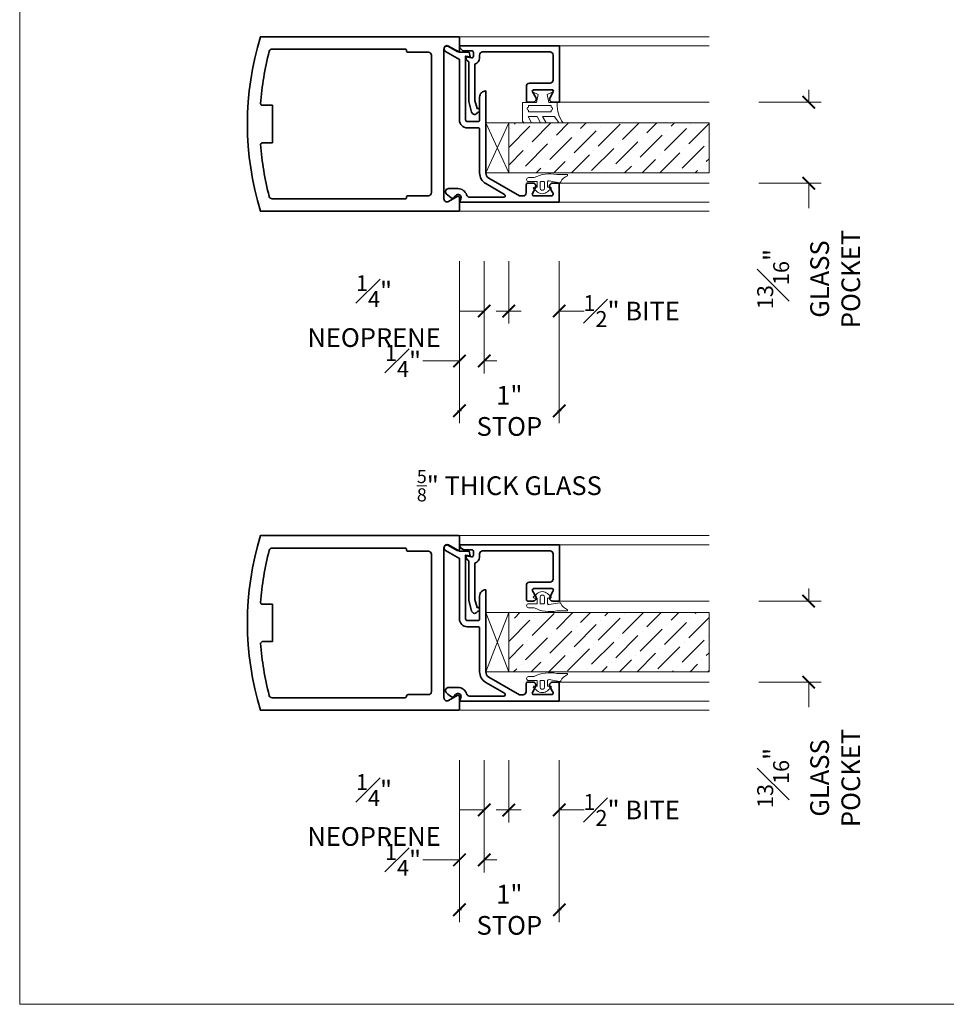
# Model space of a CAD drawing. Units: inches. Extents: x -160 to 1166, y -110 to 174.
# Drawn here: x -160 to -151, y 42 to 52 of the extents above; entities that cross this region are included whole.
import ezdxf

# ---------------------------------------------------------------- set-up
doc = ezdxf.new("R2010")
doc.units = ezdxf.units.IN
doc.header["$LTSCALE"] = 0.5
doc.header["$MEASUREMENT"] = 0
doc.layers.get('Defpoints').update_dxf_attribs({"color": 181, "lineweight": 5})
for name, color, linetype, lineweight in [('001 DAW-DIMENSION', 7, 'Continuous', 13), ('006 DAW-SECTION DETAILS', 3, 'Continuous', 35), ('007 DAW-MATERIAL BEYOND', 9, 'Continuous', 0), ('008 DAW-HARDWARE', 151, 'Continuous', 13), ('009 DAW-GLASS', 4, 'Continuous', 20)]:
    doc.layers.add(name, color=color, linetype=linetype, lineweight=lineweight)
doc.styles.add('DAW-SMALL', font='arial.ttf', dxfattribs={"width": 0.85, "height": 0.09375})
doc.dimstyles.new('NOTES-DIMENSION$0', dxfattribs={"dimtxt": 0.09375, "dimasz": 0.0625, "dimexe": 0.0625, "dimexo": 0.25, "dimgap": 0.03125, "dimtad": 0, "dimdec": 6, "dimzin": 12, "dimdsep": 46, "dimlunit": 5, "dimtxsty": 'DAW-SMALL', "dimblk": 'ARCHTICK', "dimcen": 0, "dimdle": 0.01, "dimclrd": 256, "dimclre": 256, "dimclrt": 256, "dimadec": 0, "dimazin": 2, "dimtfac": 0.85, "dimtdec": 6, "dimtofl": 0, "dimtmove": 0, "dimatfit": 1, "dimfxl": 1, "dimfrac": 1, "dimtolj": 1, "dimtzin": 0, "dimlwd": -1, "dimlwe": -1, "dimarcsym": 0})

# ---------------------------------------------------------------- blocks, each defined once
blk = doc.blocks.new('*U676')
at = {"layer": '009 DAW-GLASS'}
h = blk.add_hatch(dxfattribs=at)
h.set_pattern_fill('ANSI36', color=256)
h.paths.add_polyline_path([(-0.4899, 0.6494), (0.0101, 0.6494), (0.0101, 2.6572), (-0.4899, 2.6572)])
at = {"layer": '006 DAW-SECTION DETAILS'}
for points in [[(-0.7185, 0.1165), (-0.7475, 0.094, 0.123332), (-0.6988, 0.0237, 0.644767), (-0.6475, 0.0469), (-0.6475, 0.141, 0.330654), (-0.7115, 0.2272, -0.330653), (-0.7335, 0.2568), (-0.7335, 0.6, -0.767326), (-0.7055, 0.6075), (-0.5975, 0.4205, 0.26795), (-0.4893, 0.358), (-0.0545, 0.358, -0.414214), (-0.0385, 0.342), (-0.0385, 0.234, 0.414214), (0.0395, 0.156), (0.6466, 0.156), (0.7272, 0.0165, 1), (0.7808, 0.0475), (0.7182, 0.156), (0.7182, 0.2517), (0.6722, 0.264), (0.6803, 0.218), (0.0395, 0.218, -0.414214), (0.0235, 0.234), (0.0235, 0.342, -0.414214), (0.0395, 0.358), (0.2695, 0.358, 0.414214), (0.3315, 0.42), (-0.0078, 0.42), (-0.4899, 0.42, -0.267944), (-0.5436, 0.451), (-0.7215, 0.7592), (-0.7215, 0.794, -0.414214), (-0.6905, 0.825), (-0.6085, 0.825, 0.414214), (-0.5935, 0.84), (-0.5935, 0.892, 0.57735), (-0.64, 0.9188), (-0.696, 0.8865, -0.57735), (-0.7185, 0.8995), (-0.7185, 1.0815, -0.577352), (-0.696, 1.0945), (-0.64, 1.0622, 0.577352), (-0.5935, 1.089), (-0.5935, 1.156), (-0.7835, 1.156), (-0.7835, 0.156), (-0.749, 0.1698, -0.869076)], [(0.2185, 1.0902, 0.57931), (0.2652, 1.0634), (0.321, 1.0957, -0.57735), (0.3435, 1.0827), (0.3435, 0.9007, -0.57735), (0.321, 0.8877), (0.2651, 0.92, 0.578299), (0.2185, 0.8932), (0.2185, 0.8412, 0.414214), (0.2335, 0.8262), (0.3775, 0.8262, 0.414214), (0.4085, 0.8572), (0.4085, 1.0642, -0.414214), (0.4395, 1.0952), (0.6905, 1.0952, -0.414214), (0.7215, 1.0642), (0.7215, 0.3882, -0.414213), (0.6905, 0.3572), (0.6601, 0.3572, 0.339695), (0.6002, 0.3112), (0.2347, 0.3112), (0.1539, 0.3328, 1.179504), (0.1146, 0.3367, 0.715783), (0.1185, 0.2781), (0.2265, 0.2492), (0.6215, 0.2492, 0.252128), (0.6735, 0.2192), (0.6632, 0.2778, -0.460861), (0.678, 0.2952), (0.7185, 0.2952, -0.414214), (0.7335, 0.2802), (0.7335, 0.2072, 0.414212), (0.7835, 0.1572), (0.7835, 0.1572), (0.7835, 0.3276), (0.7835, 1.1572), (0.2185, 1.1572)]]:
    blk.add_lwpolyline(points, format="xyb", close=True, dxfattribs=at)
at = {"layer": '007 DAW-MATERIAL BEYOND'}
for p, q in [((-0.7835, 1.156), (-0.7835, 2.6572)), ((-0.5935, 1.156), (-0.5935, 2.6572)), ((0.2185, 1.1572), (0.2185, 2.6572)), ((0.7835, 1.1572), (0.7835, 2.6572)), ((0.0101, 0.42), (-0.4899, 0.6494)), ((-0.4899, 0.42), (0.0101, 0.6494))]:
    blk.add_line(p, q, dxfattribs=at)
blk.add_lwpolyline([(-0.4899, 0.6494), (0.0101, 0.6494), (0.0101, 0.42), (-0.4899, 0.42)], close=True, dxfattribs=at)
at = {"layer": '008 DAW-HARDWARE'}
for points in [[(-0.5062, 1.2295, 0.477037), (-0.5183, 1.2393, -0.169063), (-0.5803, 1.1704, 0.378809), (-0.5882, 1.1598), (-0.5689, 1.0545, -0.346242), (-0.5789, 1.0386), (-0.633, 1.0386), (-0.6341, 1.0688, 0.608656), (-0.6472, 1.0742), (-0.6796, 1.0376, 0.378617), (-0.6796, 0.9345), (-0.6472, 0.898, 0.608656), (-0.6341, 0.9034), (-0.633, 0.9336), (-0.578, 0.9336), (-0.578, 0.8486, 1), (-0.538, 0.8486), (-0.538, 0.9036, 0.175364), (-0.5062, 1.1314)], [(0.2158, 1.1364), (0.2028, 1.1357, -0.174477), (0.0101, 1.1941), (0.0101, 1.1504, -0.01157), (0.0756, 1.1092), (0.0756, 0.9897), (0.0101, 1.0237), (0.0101, 0.9668), (0.0739, 0.9331), (0.0739, 0.843), (0.0102, 0.8769), (0.0096, 0.8053), (0.0288, 0.7864), (0.2158, 0.7864), (0.2158, 0.9279), (0.2958, 0.9454), (0.3188, 0.8948, 0.712276), (0.337, 0.8965, 0.094501), (0.337, 1.0843, 0.712276), (0.3188, 1.086), (0.2958, 1.0354), (0.2158, 1.0529)], [(0.1688, 0.8484, -1), (0.1388, 0.8484), (0.1223, 0.8484), (0.1223, 1.0744), (0.1388, 1.0744, -1), (0.1688, 1.0744), (0.1853, 1.0744), (0.1853, 0.8484)], [(-0.6447, 1.0086, 0.341999), (-0.664, 0.9936, 0.127017), (-0.664, 0.9786, 0.341999), (-0.6447, 0.9636), (-0.586, 0.9636, 0.414214), (-0.578, 0.9716), (-0.578, 1.0006, 0.414214), (-0.586, 1.0086)]]:
    blk.add_lwpolyline(points, format="xyb", close=True, dxfattribs=at)
at = {"layer": '009 DAW-GLASS'}
blk.add_lwpolyline([(-0.4899, 0.6494), (0.0101, 0.6494), (0.0101, 2.6572), (-0.4899, 2.6572)], close=True, dxfattribs=at)
blk = doc.blocks.new('*U673')
at = {"layer": '006 DAW-SECTION DETAILS'}
for points in [[(2.1025, -0.7265, -0.577352), (2.125, -0.7395), (2.125, -0.865, -0.414221), (2.115, -0.875), (0.1304, -0.875, -0.149029), (0.1304, 0.875), (2.115, 0.875, -0.414221), (2.125, 0.865), (2.125, 0.7395, -0.57735), (2.1025, 0.7265), (2.0155, 0.7767, 0.57735), (1.969, 0.7499), (1.969, -0.7499, 0.577352), (2.0155, -0.7767)], [(1.609, -0.719, 0.429452), (1.594, -0.7345, -0.423001), (1.579, -0.75), (0.2484, -0.75, -0.341079), (0.2184, -0.7268, -0.046357), (0.1322, -0.2035), (0.1322, -0.2035), (0.1471, -0.1875), (0.25, -0.1875), (0.25, 0.1875), (0.1471, 0.1875, -0.432115), (0.1322, 0.2036, -0.046348), (0.2184, 0.7269, -0.34109), (0.2484, 0.75), (1.579, 0.75, -0.429452), (1.594, 0.7345, 0.423001), (1.609, 0.719), (1.813, 0.719, -0.414214), (1.844, 0.688), (1.844, -0.688, -0.414214), (1.813, -0.719)]]:
    blk.add_lwpolyline(points, format="xyb", close=True, dxfattribs=at)
at = {"layer": '007 DAW-MATERIAL BEYOND'}
for p, q in [((2.115, 0.875), (4.6262, 0.875)), ((2.115, -0.875), (4.6262, -0.875))]:
    blk.add_line(p, q, dxfattribs=at)
blk = doc.blocks.new('_ArchTick')
at = {"color": 0, "linetype": 'ByBlock', "const_width": 0.15}
blk.add_lwpolyline([(-0.5, -0.5), (0.5, 0.5)], dxfattribs=at)
blk = doc.blocks.new('*D1254')
at = {"layer": '001 DAW-DIMENSION', "linetype": 'Continuous', "transparency": 16777216}
for p, q in [((-155.9604, 49.1627), (-155.9604, 47.5377)), ((-154.9604, 49.1627), (-154.9604, 47.5377)), ((-155.9804, 47.6627), (-155.9414, 47.6627)), ((-154.9404, 47.6627), (-154.9794, 47.6627))]:
    blk.add_line(p, q, dxfattribs=at)
at = {"layer": 'Defpoints', "color": 0, "transparency": 16777216}
for p in [(-155.9604, 49.6627), (-154.9604, 49.6627), (-154.9604, 47.6627)]:
    blk.add_point(p, dxfattribs=at)
at = {"layer": '001 DAW-DIMENSION', "transparency": 16777216, "xscale": 0.125, "yscale": 0.125, "zscale": 0.125, "rotation": 180}
blk.add_blockref('_ArchTick', (-155.9604, 47.6627), dxfattribs=at)
at = {"layer": '001 DAW-DIMENSION', "transparency": 16777216, "xscale": 0.125, "yscale": 0.125, "zscale": 0.125}
blk.add_blockref('_ArchTick', (-154.9604, 47.6627), dxfattribs=at)
at = {"layer": '001 DAW-DIMENSION', "transparency": 16777216, "insert": (-155.4604, 47.6627), "char_height": 0.1875, "attachment_point": 5, "style": 'DAW-SMALL'}
blk.add_mtext('\\A1;1" STOP', dxfattribs=at)
blk = doc.blocks.new('*D1255')
at = {"layer": '001 DAW-DIMENSION', "linetype": 'Continuous', "transparency": 16777216}
for p, q in [((-155.9604, 49.1627), (-155.9604, 48.0377)), ((-155.712, 49.1627), (-155.712, 48.0377)), ((-155.9604, 48.1627), (-156.3263, 48.1627)), ((-155.712, 48.1627), (-155.587, 48.1627))]:
    blk.add_line(p, q, dxfattribs=at)
at = {"layer": 'Defpoints', "color": 0, "transparency": 16777216}
for p in [(-155.9604, 49.6627), (-155.712, 49.6627), (-155.9604, 48.1627)]:
    blk.add_point(p, dxfattribs=at)
at = {"layer": '001 DAW-DIMENSION', "transparency": 16777216, "xscale": 0.125, "yscale": 0.125, "zscale": 0.125}
blk.add_blockref('_ArchTick', (-155.9604, 48.1627), dxfattribs=at)
at = {"layer": '001 DAW-DIMENSION', "transparency": 16777216, "xscale": 0.125, "yscale": 0.125, "zscale": 0.125, "rotation": 180}
blk.add_blockref('_ArchTick', (-155.712, 48.1627), dxfattribs=at)
at = {"layer": '001 DAW-DIMENSION', "transparency": 16777216, "insert": (-156.526, 48.1627), "char_height": 0.1875, "attachment_point": 5, "style": 'DAW-SMALL'}
blk.add_mtext('\\A1;{\\H0.85x;\\S1#4;}"', dxfattribs=at)
blk = doc.blocks.new('*D1256')
at = {"layer": '001 DAW-DIMENSION', "linetype": 'Continuous', "transparency": 16777216}
for p, q in [((-155.712, 49.1627), (-155.712, 48.5377)), ((-155.467, 49.1627), (-155.467, 48.5377)), ((-155.712, 48.6627), (-155.962, 48.6627)), ((-155.467, 48.6627), (-155.342, 48.6627))]:
    blk.add_line(p, q, dxfattribs=at)
at = {"layer": 'Defpoints', "color": 0, "transparency": 16777216}
for p in [(-155.712, 49.6627), (-155.467, 49.6627), (-155.712, 48.6627)]:
    blk.add_point(p, dxfattribs=at)
at = {"layer": '001 DAW-DIMENSION', "transparency": 16777216, "xscale": 0.125, "yscale": 0.125, "zscale": 0.125}
blk.add_blockref('_ArchTick', (-155.712, 48.6627), dxfattribs=at)
at = {"layer": '001 DAW-DIMENSION', "transparency": 16777216, "xscale": 0.125, "yscale": 0.125, "zscale": 0.125, "rotation": 180}
blk.add_blockref('_ArchTick', (-155.467, 48.6627), dxfattribs=at)
at = {"layer": '001 DAW-DIMENSION', "transparency": 16777216, "insert": (-156.8166, 48.6627), "char_height": 0.1875, "attachment_point": 5, "style": 'DAW-SMALL'}
blk.add_mtext('\\A1;{\\H0.85x;\\S1#4;}" NEOPRENE', dxfattribs=at)
blk = doc.blocks.new('*D1257')
at = {"layer": '001 DAW-DIMENSION', "linetype": 'Continuous', "transparency": 16777216}
for p, q in [((-155.467, 49.1627), (-155.467, 48.5377)), ((-154.9604, 49.1627), (-154.9604, 48.5377)), ((-155.467, 48.6627), (-155.592, 48.6627)), ((-154.9604, 48.6627), (-154.7104, 48.6627))]:
    blk.add_line(p, q, dxfattribs=at)
at = {"layer": 'Defpoints', "color": 0, "transparency": 16777216}
for p in [(-155.467, 49.6627), (-154.9604, 49.6627), (-154.9604, 48.6627)]:
    blk.add_point(p, dxfattribs=at)
at = {"layer": '001 DAW-DIMENSION', "transparency": 16777216, "xscale": 0.125, "yscale": 0.125, "zscale": 0.125}
blk.add_blockref('_ArchTick', (-155.467, 48.6627), dxfattribs=at)
at = {"layer": '001 DAW-DIMENSION', "transparency": 16777216, "xscale": 0.125, "yscale": 0.125, "zscale": 0.125, "rotation": 180}
blk.add_blockref('_ArchTick', (-154.9604, 48.6627), dxfattribs=at)
at = {"layer": '001 DAW-DIMENSION', "transparency": 16777216, "insert": (-154.2351, 48.6627), "char_height": 0.1875, "attachment_point": 5, "style": 'DAW-SMALL'}
blk.add_mtext('\\A1;{\\H0.85x;\\S1#2;}" BITE', dxfattribs=at)
blk = doc.blocks.new('*D1258')
at = {"layer": '001 DAW-DIMENSION', "linetype": 'Continuous', "transparency": 16777216}
for p, q in [((-152.4604, 50.7562), (-152.4604, 50.8812)), ((-152.9592, 50.7562), (-152.3354, 50.7562)), ((-152.9592, 49.9441), (-152.3354, 49.9441)), ((-152.4604, 49.9441), (-152.4604, 49.6941))]:
    blk.add_line(p, q, dxfattribs=at)
at = {"layer": 'Defpoints', "color": 0, "transparency": 16777216}
for p in [(-153.4592, 50.7562), (-153.4592, 49.9441), (-152.4604, 49.9441)]:
    blk.add_point(p, dxfattribs=at)
at = {"layer": '001 DAW-DIMENSION', "transparency": 16777216, "xscale": 0.125, "yscale": 0.125, "zscale": 0.125}
for p, rotation in [((-152.4604, 50.7562), 270), ((-152.4604, 49.9441), 90)]:
    blk.add_blockref('_ArchTick', p, dxfattribs=dict(at, rotation=rotation))
at = {"layer": '001 DAW-DIMENSION', "transparency": 16777216, "insert": (-152.4604, 48.9834), "char_height": 0.1875, "attachment_point": 5, "rotation": 90, "style": 'DAW-SMALL'}
blk.add_mtext('\\A1;{\\H0.85x;\\S13#16;}" GLASS\\PPOCKET', dxfattribs=at)
blk = doc.blocks.new('*U678')
at = {"layer": '009 DAW-GLASS'}
h = blk.add_hatch(dxfattribs=at)
h.set_pattern_fill('ANSI36', color=256)
h.paths.add_polyline_path([(-0.4899, 2.6572), (-0.4899, 0.6494), (0.1039, 0.6494), (0.1039, 2.6572)])
at = {"layer": '006 DAW-SECTION DETAILS'}
for points in [[(-0.7185, 0.1165), (-0.7475, 0.094, 0.123332), (-0.6988, 0.0237, 0.644767), (-0.6475, 0.0469), (-0.6475, 0.141, 0.330654), (-0.7115, 0.2272, -0.330653), (-0.7335, 0.2568), (-0.7335, 0.6, -0.767326), (-0.7055, 0.6075), (-0.5975, 0.4205, 0.26795), (-0.4893, 0.358), (-0.0545, 0.358, -0.414214), (-0.0385, 0.342), (-0.0385, 0.234, 0.414214), (0.0395, 0.156), (0.6466, 0.156), (0.7272, 0.0165, 1), (0.7808, 0.0475), (0.7182, 0.156), (0.7182, 0.2517), (0.6722, 0.264), (0.6803, 0.218), (0.0395, 0.218, -0.414214), (0.0235, 0.234), (0.0235, 0.342, -0.414214), (0.0395, 0.358), (0.2695, 0.358, 0.414214), (0.3315, 0.42), (-0.0078, 0.42), (-0.4899, 0.42, -0.267944), (-0.5436, 0.451), (-0.7215, 0.7592), (-0.7215, 0.794, -0.414214), (-0.6905, 0.825), (-0.6085, 0.825, 0.414214), (-0.5935, 0.84), (-0.5935, 0.892, 0.57735), (-0.64, 0.9188), (-0.696, 0.8865, -0.57735), (-0.7185, 0.8995), (-0.7185, 1.0815, -0.577352), (-0.696, 1.0945), (-0.64, 1.0622, 0.577352), (-0.5935, 1.089), (-0.5935, 1.156), (-0.7835, 1.156), (-0.7835, 0.156), (-0.749, 0.1698, -0.869076)], [(0.2185, 1.0902, 0.57931), (0.2652, 1.0634), (0.321, 1.0957, -0.57735), (0.3435, 1.0827), (0.3435, 0.9007, -0.57735), (0.321, 0.8877), (0.2651, 0.92, 0.578299), (0.2185, 0.8932), (0.2185, 0.8412, 0.414214), (0.2335, 0.8262), (0.3775, 0.8262, 0.414214), (0.4085, 0.8572), (0.4085, 1.0642, -0.414214), (0.4395, 1.0952), (0.6905, 1.0952, -0.414214), (0.7215, 1.0642), (0.7215, 0.3882, -0.414213), (0.6905, 0.3572), (0.6601, 0.3572, 0.339695), (0.6002, 0.3112), (0.2347, 0.3112), (0.1539, 0.3328, 1.179504), (0.1146, 0.3367, 0.715783), (0.1185, 0.2781), (0.2265, 0.2492), (0.6215, 0.2492, 0.252128), (0.6735, 0.2192), (0.6632, 0.2778, -0.460861), (0.678, 0.2952), (0.7185, 0.2952, -0.414214), (0.7335, 0.2802), (0.7335, 0.2072, 0.414212), (0.7835, 0.1572), (0.7835, 0.1572), (0.7835, 0.3276), (0.7835, 1.1572), (0.2185, 1.1572)]]:
    blk.add_lwpolyline(points, format="xyb", close=True, dxfattribs=at)
at = {"layer": '007 DAW-MATERIAL BEYOND'}
for p, q in [((-0.7835, 1.156), (-0.7835, 2.6572)), ((-0.5935, 1.156), (-0.5935, 2.6572)), ((0.2185, 1.1572), (0.2185, 2.6572)), ((0.7835, 1.1572), (0.7835, 2.6572)), ((-0.4899, 0.42), (0.1039, 0.6494)), ((0.1039, 0.42), (-0.4899, 0.6494))]:
    blk.add_line(p, q, dxfattribs=at)
blk.add_lwpolyline([(-0.4899, 0.42), (-0.4899, 0.6494), (0.1039, 0.6494), (0.1039, 0.42)], close=True, dxfattribs=at)
at = {"layer": '008 DAW-HARDWARE'}
for points in [[(-0.5062, 1.2295, 0.477037), (-0.5183, 1.2393, -0.169063), (-0.5803, 1.1704, 0.378809), (-0.5882, 1.1598), (-0.5689, 1.0545, -0.346242), (-0.5789, 1.0386), (-0.633, 1.0386), (-0.6341, 1.0688, 0.608656), (-0.6472, 1.0742), (-0.6796, 1.0376, 0.378617), (-0.6796, 0.9345), (-0.6472, 0.898, 0.608656), (-0.6341, 0.9034), (-0.633, 0.9336), (-0.578, 0.9336), (-0.578, 0.8486, 1), (-0.538, 0.8486), (-0.538, 0.9036, 0.175364), (-0.5062, 1.1314)], [(0.1324, 1.2393, 0.169063), (0.1943, 1.1704, -0.378809), (0.2022, 1.1598), (0.183, 1.0545, 0.346242), (0.1929, 1.0386), (0.247, 1.0386), (0.2481, 1.0688, -0.608656), (0.2613, 1.0742), (0.2936, 1.0376, -0.378617), (0.2936, 0.9345), (0.2613, 0.898, -0.608656), (0.2481, 0.9034), (0.247, 0.9336), (0.192, 0.9336), (0.192, 0.8486, -1), (0.152, 0.8486), (0.152, 0.9036, -0.175364), (0.1203, 1.1314), (0.1203, 1.2295, -0.477037)], [(-0.6447, 1.0086, 0.341999), (-0.664, 0.9936, 0.127017), (-0.664, 0.9786, 0.341999), (-0.6447, 0.9636), (-0.586, 0.9636, 0.414214), (-0.578, 0.9716), (-0.578, 1.0006, 0.414214), (-0.586, 1.0086)], [(0.192, 1.0006, -0.414214), (0.2, 1.0086), (0.2587, 1.0086, -0.341999), (0.2781, 0.9936, -0.127017), (0.2781, 0.9786, -0.341999), (0.2587, 0.9636), (0.2, 0.9636, -0.414214), (0.192, 0.9716)]]:
    blk.add_lwpolyline(points, format="xyb", close=True, dxfattribs=at)
at = {"layer": '009 DAW-GLASS'}
blk.add_lwpolyline([(-0.4899, 2.6572), (-0.4899, 0.6494), (0.1039, 0.6494), (0.1039, 2.6572)], close=True, dxfattribs=at)
blk = doc.blocks.new('*D1244')
at = {"layer": '001 DAW-DIMENSION', "linetype": 'Continuous', "transparency": 16777216}
for p, q in [((-155.9604, 44.1627), (-155.9604, 42.5377)), ((-154.9604, 44.1627), (-154.9604, 42.5377)), ((-155.9804, 42.6627), (-155.9414, 42.6627)), ((-154.9404, 42.6627), (-154.9794, 42.6627))]:
    blk.add_line(p, q, dxfattribs=at)
at = {"layer": 'Defpoints', "color": 0, "transparency": 16777216}
for p in [(-155.9604, 44.6627), (-154.9604, 44.6627), (-154.9604, 42.6627)]:
    blk.add_point(p, dxfattribs=at)
at = {"layer": '001 DAW-DIMENSION', "transparency": 16777216, "xscale": 0.125, "yscale": 0.125, "zscale": 0.125, "rotation": 180}
blk.add_blockref('_ArchTick', (-155.9604, 42.6627), dxfattribs=at)
at = {"layer": '001 DAW-DIMENSION', "transparency": 16777216, "xscale": 0.125, "yscale": 0.125, "zscale": 0.125}
blk.add_blockref('_ArchTick', (-154.9604, 42.6627), dxfattribs=at)
at = {"layer": '001 DAW-DIMENSION', "transparency": 16777216, "insert": (-155.4604, 42.6627), "char_height": 0.1875, "attachment_point": 5, "style": 'DAW-SMALL'}
blk.add_mtext('\\A1;1" STOP', dxfattribs=at)
blk = doc.blocks.new('*D1245')
at = {"layer": '001 DAW-DIMENSION', "linetype": 'Continuous', "transparency": 16777216}
for p, q in [((-155.9604, 44.1627), (-155.9604, 43.0377)), ((-155.712, 44.1627), (-155.712, 43.0377)), ((-155.9604, 43.1627), (-156.3263, 43.1627)), ((-155.712, 43.1627), (-155.587, 43.1627))]:
    blk.add_line(p, q, dxfattribs=at)
at = {"layer": 'Defpoints', "color": 0, "transparency": 16777216}
for p in [(-155.9604, 44.6627), (-155.712, 44.6627), (-155.9604, 43.1627)]:
    blk.add_point(p, dxfattribs=at)
at = {"layer": '001 DAW-DIMENSION', "transparency": 16777216, "xscale": 0.125, "yscale": 0.125, "zscale": 0.125}
blk.add_blockref('_ArchTick', (-155.9604, 43.1627), dxfattribs=at)
at = {"layer": '001 DAW-DIMENSION', "transparency": 16777216, "xscale": 0.125, "yscale": 0.125, "zscale": 0.125, "rotation": 180}
blk.add_blockref('_ArchTick', (-155.712, 43.1627), dxfattribs=at)
at = {"layer": '001 DAW-DIMENSION', "transparency": 16777216, "insert": (-156.526, 43.1627), "char_height": 0.1875, "attachment_point": 5, "style": 'DAW-SMALL'}
blk.add_mtext('\\A1;{\\H0.85x;\\S1#4;}"', dxfattribs=at)
blk = doc.blocks.new('*D1246')
at = {"layer": '001 DAW-DIMENSION', "linetype": 'Continuous', "transparency": 16777216}
for p, q in [((-155.712, 44.1627), (-155.712, 43.5377)), ((-155.467, 44.1627), (-155.467, 43.5377)), ((-155.712, 43.6627), (-155.962, 43.6627)), ((-155.467, 43.6627), (-155.342, 43.6627))]:
    blk.add_line(p, q, dxfattribs=at)
at = {"layer": 'Defpoints', "color": 0, "transparency": 16777216}
for p in [(-155.712, 44.6627), (-155.467, 44.6627), (-155.712, 43.6627)]:
    blk.add_point(p, dxfattribs=at)
at = {"layer": '001 DAW-DIMENSION', "transparency": 16777216, "xscale": 0.125, "yscale": 0.125, "zscale": 0.125}
blk.add_blockref('_ArchTick', (-155.712, 43.6627), dxfattribs=at)
at = {"layer": '001 DAW-DIMENSION', "transparency": 16777216, "xscale": 0.125, "yscale": 0.125, "zscale": 0.125, "rotation": 180}
blk.add_blockref('_ArchTick', (-155.467, 43.6627), dxfattribs=at)
at = {"layer": '001 DAW-DIMENSION', "transparency": 16777216, "insert": (-156.8166, 43.6627), "char_height": 0.1875, "attachment_point": 5, "style": 'DAW-SMALL'}
blk.add_mtext('\\A1;{\\H0.85x;\\S1#4;}" NEOPRENE', dxfattribs=at)
blk = doc.blocks.new('*D1247')
at = {"layer": '001 DAW-DIMENSION', "linetype": 'Continuous', "transparency": 16777216}
for p, q in [((-155.467, 44.1627), (-155.467, 43.5377)), ((-154.9604, 44.1627), (-154.9604, 43.5377)), ((-155.467, 43.6627), (-155.592, 43.6627)), ((-154.9604, 43.6627), (-154.7104, 43.6627))]:
    blk.add_line(p, q, dxfattribs=at)
at = {"layer": 'Defpoints', "color": 0, "transparency": 16777216}
for p in [(-155.467, 44.6627), (-154.9604, 44.6627), (-154.9604, 43.6627)]:
    blk.add_point(p, dxfattribs=at)
at = {"layer": '001 DAW-DIMENSION', "transparency": 16777216, "xscale": 0.125, "yscale": 0.125, "zscale": 0.125}
blk.add_blockref('_ArchTick', (-155.467, 43.6627), dxfattribs=at)
at = {"layer": '001 DAW-DIMENSION', "transparency": 16777216, "xscale": 0.125, "yscale": 0.125, "zscale": 0.125, "rotation": 180}
blk.add_blockref('_ArchTick', (-154.9604, 43.6627), dxfattribs=at)
at = {"layer": '001 DAW-DIMENSION', "transparency": 16777216, "insert": (-154.2351, 43.6627), "char_height": 0.1875, "attachment_point": 5, "style": 'DAW-SMALL'}
blk.add_mtext('\\A1;{\\H0.85x;\\S1#2;}" BITE', dxfattribs=at)
blk = doc.blocks.new('*D1248')
at = {"layer": '001 DAW-DIMENSION', "linetype": 'Continuous', "transparency": 16777216}
for p, q in [((-152.4604, 45.7562), (-152.4604, 45.8812)), ((-152.9592, 45.7562), (-152.3354, 45.7562)), ((-152.9592, 44.9441), (-152.3354, 44.9441)), ((-152.4604, 44.9441), (-152.4604, 44.6941))]:
    blk.add_line(p, q, dxfattribs=at)
at = {"layer": 'Defpoints', "color": 0, "transparency": 16777216}
for p in [(-153.4592, 45.7562), (-153.4592, 44.9441), (-152.4604, 44.9441)]:
    blk.add_point(p, dxfattribs=at)
at = {"layer": '001 DAW-DIMENSION', "transparency": 16777216, "xscale": 0.125, "yscale": 0.125, "zscale": 0.125}
for p, rotation in [((-152.4604, 45.7562), 270), ((-152.4604, 44.9441), 90)]:
    blk.add_blockref('_ArchTick', p, dxfattribs=dict(at, rotation=rotation))
at = {"layer": '001 DAW-DIMENSION', "transparency": 16777216, "insert": (-152.4604, 43.9834), "char_height": 0.1875, "attachment_point": 5, "rotation": 90, "style": 'DAW-SMALL'}
blk.add_mtext('\\A1;{\\H0.85x;\\S13#16;}" GLASS\\PPOCKET', dxfattribs=at)

msp = doc.modelspace()

# ---------------------------------------------------------------- linework, layer by layer
at = {"layer": '001 DAW-DIMENSION'}
msp.add_lwpolyline([(-160.3677777, 41.7152377), (-141.7949569, 41.7152377), (-141.7949569, 59.897308), (-160.3677777, 59.897308)], close=True, dxfattribs=at)

# ---------------------------------------------------------------- block references
at = {"layer": '006 DAW-SECTION DETAILS'}
for p in [(-158.0853788, 50.5376124), (-158.0853788, 45.5376124)]:
    msp.add_blockref('*U673', p, dxfattribs=at)
at = {"layer": '006 DAW-SECTION DETAILS', "xscale": -1, "rotation": 270}
for name, p in [('*U676', (-156.1163819, 50.5376124)), ('*U678', (-156.1163819, 45.5376124))]:
    msp.add_blockref(name, p, dxfattribs=at)

# ---------------------------------------------------------------- texts
at = {"layer": '001 DAW-DIMENSION', "insert": (-155.4606408, 46.9126566), "char_height": 0.1875, "attachment_point": 5, "style": 'DAW-SMALL'}
msp.add_mtext_dynamic_manual_height_columns('\\A1;{\\H0.7x;\\S5/8;\\H1.42857x;"} THICK GLASS', width=3.849186473, gutter_width=0.9375, heights=[0], dxfattribs=at)

# ---------------------------------------------------------------- dimensions: what is measured, and where the dimension line sits
at = {"layer": '001 DAW-DIMENSION'}
for base, p1, p2, picture, middle in [((-152.4603819, 49.9441124), (-153.459214, 50.7561501), (-153.459214, 49.9441124), '*D1258', (-152.4603819, 48.983376)), ((-152.4603819, 44.9441124), (-153.459214, 45.7561501), (-153.459214, 44.9441124), '*D1248', (-152.4603819, 43.983376))]:
    dim = msp.add_linear_dim(base=base, p1=p1, p2=p2, angle=90, text='<> GLASS\\PPOCKET', dimstyle='NOTES-DIMENSION$0', override={"dimpost": '"'}, dxfattribs=at)
    dim.commit()
    dim.dimension.update_dxf_attribs({"geometry": picture, "text_midpoint": middle, "dimtype": 160})
for base, p1, p2, text, picture, middle in [((-155.7120069, 48.6626566), (-155.4669912, 49.6626566), (-155.7120069, 49.6626566), '<> NEOPRENE', '*D1256', (-156.8166456, 48.6626566)), ((-154.9603819, 47.6626566), (-155.9603785, 49.6626566), (-154.9603819, 49.6626566), '<> STOP', '*D1254', (-155.4603802, 47.6626566)), ((-154.9603819, 48.6626566), (-155.4669912, 49.6626566), (-154.9603819, 49.6626566), '<> BITE', '*D1257', (-154.2350769, 48.6626566)), ((-155.7120069, 43.6626566), (-155.4669912, 44.6626566), (-155.7120069, 44.6626566), '<> NEOPRENE', '*D1246', (-156.8166456, 43.6626566)), ((-154.9603819, 42.6626566), (-155.9603785, 44.6626566), (-154.9603819, 44.6626566), '<> STOP', '*D1244', (-155.4603802, 42.6626566)), ((-154.9603819, 43.6626566), (-155.4669912, 44.6626566), (-154.9603819, 44.6626566), '<> BITE', '*D1247', (-154.2350769, 43.6626566))]:
    dim = msp.add_linear_dim(base=base, p1=p1, p2=p2, text=text, dimstyle='NOTES-DIMENSION$0', override={"dimpost": '"'}, dxfattribs=at)
    dim.commit()
    dim.dimension.update_dxf_attribs({"geometry": picture, "text_midpoint": middle, "dimtype": 160})
for base, p1, p2, picture, middle in [((-155.9603785, 48.1626566), (-155.7120069, 49.6626566), (-155.9603785, 49.6626566), '*D1255', (-156.5260394, 48.1626566)), ((-155.9603785, 43.1626566), (-155.7120069, 44.6626566), (-155.9603785, 44.6626566), '*D1245', (-156.5260394, 43.1626566))]:
    dim = msp.add_linear_dim(base=base, p1=p1, p2=p2, dimstyle='NOTES-DIMENSION$0', override={"dimpost": '"'}, dxfattribs=at)
    dim.commit()
    dim.dimension.update_dxf_attribs({"geometry": picture, "text_midpoint": middle, "dimtype": 160})

doc.saveas('drawing.dxf')
